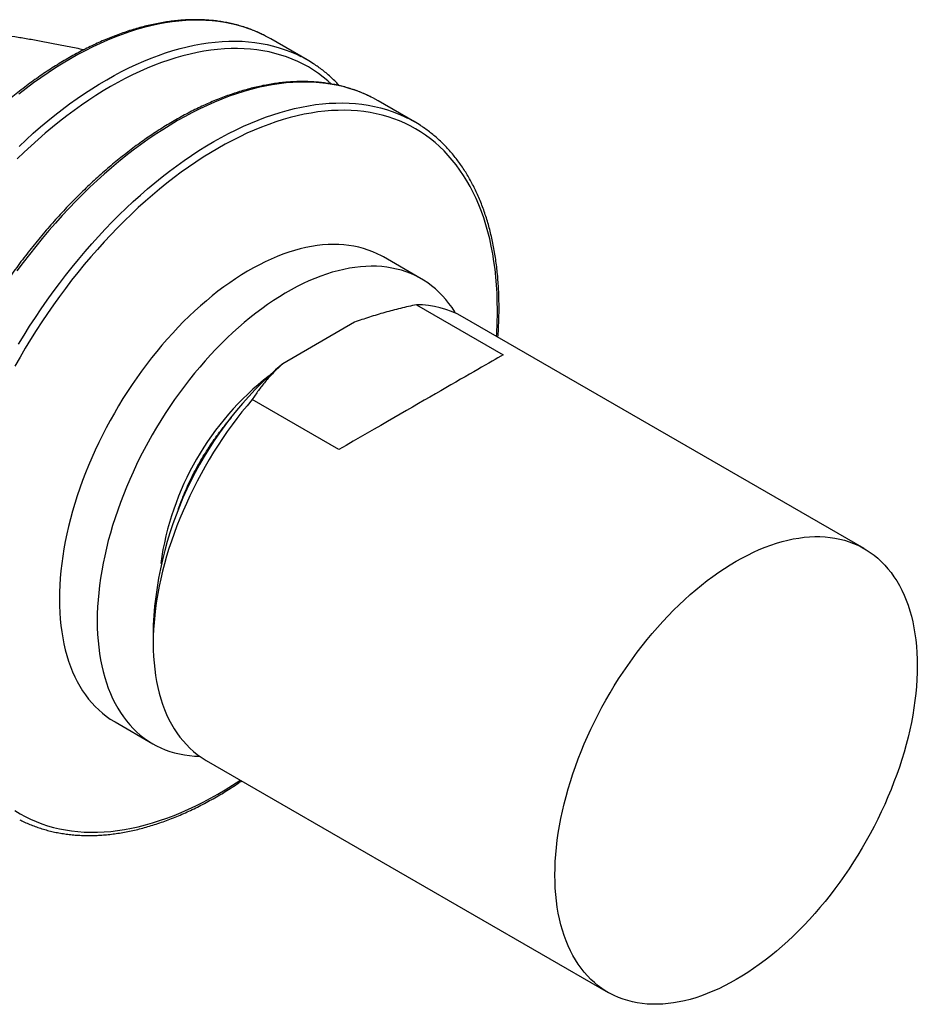
# Paper-space layout '2' of a CAD drawing. Units: millimetres. Extents: x 16 to 419, y -10 to 584.
# Drawn here: x 165 to 205, y 170 to 214 of the extents above; entities that cross this region are included whole.
import ezdxf

# ---------------------------------------------------------------- set-up
doc = ezdxf.new("R2010")
doc.units = ezdxf.units.MM

psp = doc.layouts.new('2')

# ---------------------------------------------------------------- linework, layer by layer
at = {"color": 7, "linetype": 'Continuous', "lineweight": 25, "ltscale": 2}
for p, q in [((177.4986, 211.9541), (175.8722, 212.893)), ((167.4541, 212.4227), (167.4766, 212.4097)), ((182.3069, 209.1783), (180.6806, 210.1172)), ((182.6202, 202.1272), (180.9231, 203.1069)), ((182.404, 200.9647), (186.2931, 198.7196)), ((202.4978, 190.0171), (184.4665, 200.4263)), ((179.6204, 200.1742), (176.3994, 198.3147)), ((178.9191, 194.4627), (175.03, 196.7078)), ((170.5853, 186.5888), (170.5853, 185.7723)), ((168.8741, 182.2351), (170.5712, 181.2554)), ((172.9675, 180.5071), (190.9987, 170.0979))]:
    psp.add_line(p, q, dxfattribs=at)
at = {"color": 7, "linetype": 'Continuous', "lineweight": 25, "ltscale": 2, "flags": 128}
for points in [[(175.5895, 213.0463), (175.3896, 213.1432), (175.1391, 213.2523), (174.8829, 213.3504), (174.6212, 213.4376), (174.3543, 213.5137), (174.0821, 213.5787), (173.8051, 213.6325), (173.5233, 213.6751), (173.2369, 213.7066), (172.9462, 213.7267), (172.6513, 213.7357), (172.3525, 213.7333), (172.0499, 213.7197), (171.7437, 213.6949), (171.4342, 213.6588), (171.1216, 213.6115), (170.8061, 213.553), (170.4879, 213.4834), (170.1672, 213.4027), (169.8442, 213.311), (169.5192, 213.2083), (169.1924, 213.0947), (168.8641, 212.9703), (168.5343, 212.8352), (168.2034, 212.6894), (167.8716, 212.533), (167.5391, 212.3662), (167.2061, 212.1891), (166.873, 212.0018), (166.5398, 211.8045), (166.2068, 211.5972), (165.8743, 211.38), (165.5425, 211.1533), (165.2116, 210.917), (164.8819, 210.6715), (164.5535, 210.4167)], [(175.8722, 212.893), (175.6343, 213.0233), (175.5895, 213.0463)], [(164.5662, 208.0731), (164.8844, 208.3709), (165.2051, 208.6604), (165.528, 208.9416), (165.853, 209.2141), (166.1798, 209.4779), (166.5082, 209.7326), (166.838, 209.9782), (167.1689, 210.2144), (167.5007, 210.4412), (167.8332, 210.6583), (168.1661, 210.8656), (168.4993, 211.063), (168.8325, 211.2503), (169.1654, 211.4274), (169.4979, 211.5942), (169.8297, 211.7505), (170.1606, 211.8963), (170.4904, 212.0315), (170.8188, 212.1559), (171.1456, 212.2695), (171.4706, 212.3722), (171.7935, 212.4639), (172.1142, 212.5446), (172.4325, 212.6142), (172.748, 212.6726), (173.0606, 212.7199), (173.3701, 212.756), (173.6762, 212.7809), (173.9788, 212.7945), (174.2777, 212.7968), (174.5726, 212.7879), (174.8633, 212.7677), (175.1496, 212.7363), (175.4314, 212.6936), (175.7085, 212.6398), (175.9806, 212.5748), (176.2476, 212.4987), (176.5093, 212.4116), (176.7654, 212.3134), (177.016, 212.2043), (177.2156, 212.1075)], [(178.5953, 210.8699), (178.4302, 211.0152), (178.2201, 211.1856), (178.0034, 211.3458), (177.7804, 211.4957), (177.5511, 211.6351), (177.3157, 211.764), (177.0744, 211.8823), (176.8274, 211.9899), (176.5748, 212.0866), (176.3167, 212.1726), (176.0535, 212.2476), (175.7851, 212.3117), (175.5119, 212.3648), (175.234, 212.4068), (174.9517, 212.4378), (174.665, 212.4577), (174.3742, 212.4665), (174.0795, 212.4642), (173.7811, 212.4508), (173.4792, 212.4263), (173.174, 212.3907), (172.8657, 212.3441), (172.5546, 212.2864), (172.2408, 212.2178), (171.9246, 212.1382), (171.6061, 212.0478), (171.2856, 211.9465), (170.9634, 211.8345), (170.6395, 211.7118), (170.3143, 211.5785), (169.988, 211.4348), (169.6608, 211.2806), (169.333, 211.1161), (169.0046, 210.9415), (168.6761, 210.7568), (168.3475, 210.5622), (168.0192, 210.3577), (167.6913, 210.1436), (167.3641, 209.92), (167.0378, 209.6871), (166.7127, 209.4449), (166.3888, 209.1937), (166.0666, 208.9336), (165.7461, 208.6649), (165.4276, 208.3876), (165.1114, 208.1021), (164.7976, 207.8084), (164.4864, 207.5068)], [(180.3767, 210.2812), (180.1979, 210.3674), (179.9474, 210.4765), (179.6912, 210.5746), (179.4296, 210.6618), (179.1626, 210.7379), (178.8905, 210.8029), (178.6134, 210.8567), (178.3316, 210.8994), (178.0453, 210.9308), (177.7545, 210.9509), (177.4596, 210.9599), (177.1608, 210.9575), (176.8582, 210.9439), (176.5521, 210.9191), (176.2426, 210.883), (175.93, 210.8357), (175.6144, 210.7773), (175.2962, 210.7077), (174.9755, 210.627), (174.6526, 210.5352), (174.3276, 210.4325), (174.0008, 210.3189), (173.6724, 210.1945), (173.3426, 210.0594), (173.0117, 209.9136), (172.6799, 209.7572), (172.3474, 209.5905), (172.0145, 209.4134), (171.6813, 209.2261), (171.3481, 209.0287), (171.0152, 208.8214), (170.6827, 208.6043), (170.3509, 208.3775), (170.02, 208.1413), (169.6902, 207.8957), (169.3618, 207.6409), (169.035, 207.3772), (168.71, 207.1047), (168.3871, 206.8235), (168.0664, 206.5339), (167.7481, 206.2361), (167.4326, 205.9303), (167.12, 205.6167), (166.8105, 205.2954), (166.5044, 204.9668), (166.2018, 204.631), (165.9029, 204.2883), (165.6081, 203.9389), (165.3173, 203.5831), (165.031, 203.2211), (164.7492, 202.8531), (164.4721, 202.4793)], [(164.5463, 199.193), (164.791, 199.5954), (165.0415, 199.9938), (165.2977, 200.3877), (165.5594, 200.777), (165.8264, 201.1613), (166.0985, 201.5405), (166.3755, 201.9142), (166.6573, 202.2822), (166.9437, 202.6442), (167.2344, 203.0001), (167.5293, 203.3495), (167.8281, 203.6922), (168.1307, 204.0279), (168.4369, 204.3566), (168.7464, 204.6778), (169.059, 204.9914), (169.3745, 205.2973), (169.6927, 205.5951), (170.0134, 205.8847), (170.3364, 206.1658), (170.6614, 206.4383), (170.9882, 206.7021), (171.3166, 206.9568), (171.6463, 207.2024), (171.9772, 207.4386), (172.309, 207.6654), (172.6415, 207.8825), (172.9745, 208.0898), (173.3076, 208.2872), (173.6408, 208.4745), (173.9738, 208.6516), (174.3063, 208.8184), (174.6381, 208.9747), (174.969, 209.1205), (175.2987, 209.2557), (175.6271, 209.3801), (175.9539, 209.4937), (176.2789, 209.5964), (176.6019, 209.6881), (176.9226, 209.7688), (177.2408, 209.8384), (177.5563, 209.8969), (177.8689, 209.9441), (178.1784, 209.9802), (178.4845, 210.0051), (178.7871, 210.0187), (179.086, 210.021), (179.3809, 210.0121), (179.6716, 209.9919), (179.958, 209.9605), (180.2398, 209.9178), (180.5168, 209.864), (180.7889, 209.799), (181.0559, 209.7229), (181.3176, 209.6358), (181.5738, 209.5376), (181.8243, 209.4286), (182.0028, 209.3424)], [(180.6806, 210.1172), (180.4426, 210.2475), (180.3767, 210.2812)], [(186.0356, 200.733), (186.0313, 201.1099), (186.0184, 201.4816), (185.9969, 201.8478), (185.9668, 202.2083), (185.9282, 202.5628), (185.881, 202.9111), (185.8254, 203.2529), (185.7613, 203.5881), (185.6888, 203.9163), (185.6079, 204.2374), (185.5187, 204.5511), (185.4213, 204.8572), (185.3156, 205.1555), (185.2019, 205.4458), (185.0802, 205.7279), (184.9505, 206.0017), (184.8129, 206.2668), (184.6676, 206.5233), (184.5146, 206.7707), (184.354, 207.0091), (184.186, 207.2382), (184.0107, 207.4579), (183.8281, 207.668), (183.6385, 207.8684), (183.4419, 208.0589), (183.2385, 208.2394), (183.0284, 208.4099), (182.8117, 208.5701), (182.5887, 208.7199), (182.3594, 208.8594), (182.1241, 208.9882), (181.8828, 209.1065), (181.6357, 209.2141), (181.3831, 209.3109), (181.1251, 209.3968), (180.8618, 209.4718), (180.5935, 209.5359), (180.3203, 209.589), (180.0424, 209.6311), (179.76, 209.662), (179.4733, 209.6819), (179.1825, 209.6907), (178.8878, 209.6884), (178.5894, 209.675), (178.2875, 209.6505), (177.9823, 209.6149), (177.6741, 209.5683), (177.3629, 209.5107), (177.0491, 209.442), (176.7329, 209.3624), (176.4144, 209.272), (176.0939, 209.1707), (175.7717, 209.0587), (175.4478, 208.936), (175.1227, 208.8028), (174.7964, 208.659), (174.4692, 208.5048), (174.1413, 208.3403), (173.813, 208.1657), (173.4844, 207.981), (173.1559, 207.7864), (172.8275, 207.5819), (172.4997, 207.3678), (172.1725, 207.1442), (171.8462, 206.9113), (171.521, 206.6691), (171.1971, 206.4179), (170.8749, 206.1578), (170.5544, 205.8891), (170.2359, 205.6118), (169.9197, 205.3263), (169.6059, 205.0326), (169.2948, 204.731), (168.9865, 204.4217), (168.6813, 204.105), (168.3794, 203.7809), (168.081, 203.4498), (167.7863, 203.1119), (167.4955, 202.7673), (167.2088, 202.4164), (166.9265, 202.0594), (166.6486, 201.6965), (166.3754, 201.328), (166.107, 200.9541), (165.8438, 200.5751), (165.5857, 200.1912), (165.3331, 199.8028), (165.0861, 199.41), (164.8448, 199.0131), (164.6094, 198.6125), (164.3801, 198.2083)], [(180.9231, 203.1069), (180.8391, 203.1541), (180.6454, 203.2531), (180.4462, 203.3417), (180.2416, 203.42), (180.0317, 203.4877), (179.8168, 203.5449), (179.5972, 203.5916), (179.3729, 203.6275), (179.1443, 203.6528), (178.9116, 203.6674), (178.6749, 203.6712), (178.4346, 203.6643), (178.1908, 203.6467), (177.9438, 203.6184), (177.6938, 203.5794), (177.4411, 203.5298), (177.186, 203.4696), (176.9286, 203.3989), (176.6692, 203.3177), (176.4081, 203.2261), (176.1455, 203.1242), (175.8817, 203.0121), (175.6169, 202.8899), (175.3514, 202.7578), (175.0855, 202.6158), (174.8195, 202.4642), (174.5535, 202.303), (174.2878, 202.1324), (174.0227, 201.9525), (173.7585, 201.7636), (173.4954, 201.5659), (173.2336, 201.3595), (172.9735, 201.1446), (172.7153, 200.9214), (172.4592, 200.6902), (172.2054, 200.4511), (171.9543, 200.2045), (171.7061, 199.9506), (171.461, 199.6895), (171.2192, 199.4216), (170.981, 199.1471), (170.7467, 198.8663), (170.5164, 198.5794), (170.2903, 198.2868), (170.0688, 197.9887), (169.852, 197.6854), (169.6401, 197.3773), (169.4333, 197.0645), (169.2318, 196.7475), (169.0359, 196.4264), (168.8457, 196.1018), (168.6614, 195.7737), (168.4832, 195.4427), (168.3112, 195.1089), (168.1457, 194.7728), (167.9867, 194.4346), (167.8345, 194.0947), (167.6892, 193.7534), (167.5509, 193.4111), (167.4198, 193.068), (167.2959, 192.7246), (167.1795, 192.381), (167.0706, 192.0378), (166.9694, 191.6952), (166.8758, 191.3536), (166.7901, 191.0132), (166.7123, 190.6744), (166.6425, 190.3376), (166.5808, 190.0031), (166.5271, 189.6712), (166.4817, 189.3422), (166.4444, 189.0164), (166.4154, 188.6942), (166.3946, 188.3759), (166.3821, 188.0618), (166.378, 187.7521), (166.3821, 187.4473), (166.3946, 187.1476), (166.4154, 186.8532), (166.4444, 186.5645), (166.4817, 186.2818), (166.5271, 186.0053), (166.5808, 185.7353), (166.6425, 185.4721), (166.7123, 185.2159), (166.7901, 184.9669), (166.8758, 184.7255), (166.9694, 184.4918), (167.0706, 184.2661), (167.1795, 184.0486), (167.2959, 183.8395), (167.4198, 183.6391), (167.5509, 183.4474), (167.6892, 183.2647), (167.8345, 183.0912), (167.9867, 182.9271), (168.1457, 182.7724), (168.3112, 182.6274), (168.4832, 182.4922), (168.6614, 182.3669), (168.8457, 182.2517), (168.8741, 182.2351)], [(184.1615, 200.5846), (184.1256, 200.6431), (183.9974, 200.8384), (183.862, 201.0247), (183.7195, 201.2019), (183.5701, 201.3699), (183.4138, 201.5284), (183.2509, 201.6774), (183.0815, 201.8166), (182.9058, 201.9459), (182.724, 202.0652), (182.5361, 202.1744), (182.3425, 202.2734), (182.1433, 202.362), (181.9386, 202.4403), (181.7288, 202.508), (181.5139, 202.5653), (181.2942, 202.6119), (181.07, 202.6478), (180.8414, 202.6731), (180.6086, 202.6877), (180.372, 202.6915), (180.1316, 202.6846), (179.8879, 202.667), (179.6409, 202.6387), (179.3909, 202.5997), (179.1382, 202.5501), (178.883, 202.4899), (178.6256, 202.4192), (178.3662, 202.338), (178.1051, 202.2464), (177.8425, 202.1445), (177.5787, 202.0324), (177.314, 201.9103), (177.0485, 201.7781), (176.7826, 201.6362), (176.5165, 201.4845), (176.2505, 201.3233), (175.9848, 201.1527), (175.7198, 200.9728), (175.4555, 200.7839), (175.1924, 200.5862), (174.9307, 200.3798), (174.6706, 200.1649), (174.4123, 199.9417), (174.1562, 199.7105), (173.9025, 199.4714), (173.6514, 199.2248), (173.4032, 198.9709), (173.158, 198.7098), (172.9163, 198.4419), (172.6781, 198.1674), (172.4437, 197.8866), (172.2134, 197.5997), (171.9874, 197.3071), (171.7659, 197.009), (171.549, 196.7057), (171.3371, 196.3976), (171.1303, 196.0848), (170.9289, 195.7678), (170.733, 195.4468), (170.5428, 195.1221), (170.3585, 194.794), (170.1802, 194.463), (170.0083, 194.1292), (169.8427, 193.7931), (169.6838, 193.4549), (169.5316, 193.115), (169.3862, 192.7737), (169.2479, 192.4314), (169.1168, 192.0883), (168.993, 191.7449), (168.8766, 191.4014), (168.7677, 191.0581), (168.6664, 190.7155), (168.5729, 190.3739), (168.4872, 190.0335), (168.4094, 189.6947), (168.3396, 189.3579), (168.2778, 189.0234), (168.2242, 188.6915), (168.1787, 188.3625), (168.1414, 188.0367), (168.1124, 187.7145), (168.0917, 187.3962), (168.0792, 187.0821), (168.075, 186.7724), (168.0792, 186.4676), (168.0917, 186.1679), (168.1124, 185.8735), (168.1414, 185.5848), (168.1787, 185.3021), (168.2242, 185.0256), (168.2778, 184.7556), (168.3396, 184.4924), (168.4094, 184.2362), (168.4872, 183.9873), (168.5729, 183.7458), (168.6664, 183.5122), (168.7677, 183.2865), (168.8766, 183.069), (168.993, 182.8599), (169.1168, 182.6594), (169.2479, 182.4677), (169.3862, 182.285), (169.5316, 182.1115), (169.6838, 181.9474), (169.8427, 181.7927), (170.0083, 181.6477), (170.1802, 181.5125), (170.3585, 181.3872), (170.5428, 181.272), (170.733, 181.1669), (170.9289, 181.0721), (171.1303, 180.9876), (171.3371, 180.9136), (171.549, 180.8501), (171.7659, 180.7972), (171.9874, 180.7549), (172.2134, 180.7232), (172.4437, 180.7023), (172.6779, 180.6921)], [(175.03, 196.7078), (174.7975, 196.4314), (174.569, 196.1488), (174.3449, 195.8602), (174.1254, 195.566), (173.9106, 195.2664), (173.7009, 194.9618), (173.4965, 194.6525), (173.2975, 194.3388), (173.1042, 194.0211), (172.9168, 193.6996), (172.7354, 193.3748), (172.5603, 193.0469), (172.3917, 192.7163), (172.2296, 192.3834), (172.0744, 192.0484), (171.9261, 191.7118), (171.785, 191.3739), (171.6511, 191.0351), (171.5245, 190.6956), (171.4056, 190.3559), (171.2942, 190.0163), (171.1907, 189.6772), (171.095, 189.3389), (171.0073, 189.0018), (170.9277, 188.6663), (170.8562, 188.3326), (170.793, 188.0011), (170.7381, 187.6723), (170.6915, 187.3463), (170.6533, 187.0237), (170.6236, 186.7046), (170.6023, 186.3895), (170.5895, 186.0786), (170.5853, 185.7723), (170.5895, 185.471), (170.6023, 185.1749), (170.6236, 184.8843), (170.6533, 184.5996), (170.6915, 184.321), (170.7381, 184.0488), (170.793, 183.7834), (170.8562, 183.5249), (170.9277, 183.2738), (171.0073, 183.0301), (171.095, 182.7943), (171.1907, 182.5665), (171.2942, 182.3469), (171.4056, 182.1359), (171.5245, 181.9335), (171.6511, 181.7402), (171.785, 181.5559), (171.9261, 181.381), (172.0744, 181.2156), (172.2296, 181.0599), (172.3917, 180.914), (172.5603, 180.7781), (172.7354, 180.6524), (172.9168, 180.5369), (172.9675, 180.5071)], [(188.6165, 175.3631), (188.6207, 175.6665), (188.6332, 175.9744), (188.6541, 176.2865), (188.6833, 176.6025), (188.7207, 176.922), (188.7665, 177.2447), (188.8204, 177.5704), (188.8824, 177.8985), (188.9526, 178.2289), (189.0308, 178.5612), (189.1169, 178.895), (189.2108, 179.2301), (189.3125, 179.5659), (189.4218, 179.9023), (189.5386, 180.2388), (189.6629, 180.5752), (189.7944, 180.911), (189.9331, 181.2459), (190.0788, 181.5796), (190.2313, 181.9118), (190.3906, 182.242), (190.5564, 182.57), (190.7285, 182.8954), (190.9068, 183.2179), (191.0911, 183.5372), (191.2813, 183.8528), (191.477, 184.1646), (191.6782, 184.4722), (191.8846, 184.7752), (192.0959, 185.0734), (192.3121, 185.3664), (192.5328, 185.654), (192.7578, 185.9358), (192.987, 186.2115), (193.22, 186.481), (193.4566, 186.7438), (193.6967, 186.9998), (193.9398, 187.2486), (194.1859, 187.4901), (194.4345, 187.7239), (194.6856, 187.9499), (194.9387, 188.1677), (195.1938, 188.3772), (195.4504, 188.5781), (195.7084, 188.7703), (195.9674, 188.9536), (196.2272, 189.1276), (196.4876, 189.2924), (196.7482, 189.4477), (197.0089, 189.5933), (197.2692, 189.7292), (197.5291, 189.8551), (197.7881, 189.9709), (198.0461, 190.0766), (198.3027, 190.1719), (198.5577, 190.2569), (198.8109, 190.3313), (199.0619, 190.3953), (199.3106, 190.4486), (199.5566, 190.4912), (199.7998, 190.5231), (200.0398, 190.5442), (200.2765, 190.5546), (200.5095, 190.5542), (200.7386, 190.543), (200.9637, 190.521), (201.1844, 190.4882), (201.4005, 190.4448), (201.6119, 190.3907), (201.8183, 190.3259), (202.0194, 190.2506), (202.2152, 190.1649), (202.4053, 190.0687), (202.5896, 189.9623), (202.768, 189.8457), (202.9401, 189.719), (203.1059, 189.5824), (203.2651, 189.436), (203.4176, 189.28), (203.5633, 189.1145), (203.702, 188.9396), (203.8336, 188.7557), (203.9578, 188.5628), (204.0747, 188.3612), (204.184, 188.1511), (204.2857, 187.9326), (204.3796, 187.706), (204.4657, 187.4716), (204.5439, 187.2296), (204.614, 186.9802), (204.6761, 186.7237), (204.73, 186.4603), (204.7757, 186.1903), (204.8132, 185.9141), (204.8424, 185.6318), (204.8632, 185.3438), (204.8758, 185.0504), (204.88, 184.7518), (204.8758, 184.4485), (204.8632, 184.1406), (204.8424, 183.8285), (204.8132, 183.5125), (204.7757, 183.193), (204.73, 182.8702), (204.6761, 182.5446), (204.614, 182.2164), (204.5439, 181.886), (204.4657, 181.5538), (204.3796, 181.2199), (204.2857, 180.8849), (204.184, 180.5491), (204.0747, 180.2127), (203.9578, 179.8762), (203.8336, 179.5398), (203.702, 179.204), (203.5633, 178.8691), (203.4176, 178.5354), (203.2651, 178.2032), (203.1059, 177.873), (202.9401, 177.545), (202.768, 177.2196), (202.5896, 176.8971), (202.4053, 176.5778), (202.2152, 176.2621), (202.0194, 175.9504), (201.8183, 175.6428), (201.6119, 175.3398), (201.4005, 175.0416), (201.1844, 174.7486), (200.9637, 174.461), (200.7386, 174.1792), (200.5095, 173.9034), (200.2765, 173.634), (200.0398, 173.3711), (199.7998, 173.1152), (199.5566, 172.8663), (199.3106, 172.6249), (199.0619, 172.3911), (198.8109, 172.1651), (198.5577, 171.9473), (198.3027, 171.7378), (198.0461, 171.5369), (197.7881, 171.3447), (197.5291, 171.1614), (197.2692, 170.9873), (197.0089, 170.8226), (196.7482, 170.6673), (196.4876, 170.5216), (196.2272, 170.3858), (195.9674, 170.2599), (195.7084, 170.1441), (195.4504, 170.0384), (195.1938, 169.9431), (194.9387, 169.8581), (194.6856, 169.7836), (194.4345, 169.7197), (194.1859, 169.6664), (193.9398, 169.6238), (193.6967, 169.5919), (193.4566, 169.5708), (193.22, 169.5604), (192.987, 169.5608), (192.7578, 169.572), (192.5328, 169.594), (192.3121, 169.6267), (192.0959, 169.6702), (191.8846, 169.7243), (191.6782, 169.789), (191.477, 169.8643), (191.2813, 169.9501), (191.0911, 170.0463), (190.9068, 170.1527), (190.7285, 170.2693), (190.5564, 170.396), (190.3906, 170.5326), (190.2313, 170.679), (190.0788, 170.835), (189.9331, 171.0005), (189.7944, 171.1753), (189.6629, 171.3593), (189.5386, 171.5521), (189.4218, 171.7538), (189.3125, 171.9639), (189.2108, 172.1824), (189.1169, 172.4089), (189.0308, 172.6434), (188.9526, 172.8854), (188.8824, 173.1348), (188.8204, 173.3913), (188.7665, 173.6547), (188.7207, 173.9246), (188.6833, 174.2009), (188.6541, 174.4832), (188.6332, 174.7712), (188.6207, 175.0646), (188.6165, 175.3631)], [(164.3801, 178.2549), (164.6094, 178.1155), (164.8448, 177.9866), (165.0861, 177.8683), (165.3331, 177.7607), (165.5857, 177.6639), (165.8438, 177.578), (166.107, 177.503), (166.3754, 177.4389), (166.6486, 177.3858), (166.9265, 177.3438), (167.2088, 177.3128), (167.4955, 177.2929), (167.7863, 177.2841), (168.081, 177.2864), (168.3794, 177.2998), (168.6813, 177.3243), (168.9865, 177.3599), (169.2948, 177.4065), (169.6059, 177.4641), (169.9197, 177.5328), (170.2359, 177.6124), (170.5544, 177.7028), (170.8749, 177.8041), (171.1971, 177.9161), (171.521, 178.0388), (171.8462, 178.1721), (172.1725, 178.3158), (172.4997, 178.47), (172.8275, 178.6345), (173.1559, 178.8091), (173.4844, 178.9938), (173.813, 179.1884), (174.1413, 179.3929), (174.4692, 179.607), (174.4958, 179.6248)]]:
    psp.add_lwpolyline(points, dxfattribs=at)
at = {"color": 7, "linetype": 'Continuous', "lineweight": 25, "ltscale": 4}
for centre, radius, start, end in [((174.4963, 206.7535), 6.005, 56.86394, 63.07452), ((179.3046, 203.9776), 6.0052, 56.86361, 63.2999), ((182.4176, 196.7971), 4.1676, 60.55185, 90.18746), ((168.1807, 200.7483), 17.8549, 356.13249, 359.95114), ((187.0128, 185.7479), 16.449, 130.18291, 177.06969), ((183.7268, 187.5746), 12.924, 127.90013, 172.10525)]:
    psp.add_arc(centre, radius, start, end, dxfattribs=at)
psp.add_ellipse((175.3582, 192.4057), major_axis=(11.5, 6.6399), ratio=0.0000704, start_param=0.3147751, end_param=1.25594, dxfattribs=at)
at = {"color": 7, "linetype": 'Continuous', "lineweight": 25, "ltscale": 2}
for points, knots in [([(175.581, 213.0494), (175.5486, 213.0662), (175.4406, 213.1222), (175.2515, 213.2076), (175.0142, 213.3059), (174.7718, 213.3942), (174.5248, 213.4732), (174.2733, 213.5426), (174.0174, 213.6025), (173.7572, 213.6528), (173.4929, 213.6934), (173.2247, 213.7244), (172.9527, 213.7457), (172.6771, 213.7572), (172.398, 213.7591), (172.1156, 213.7511), (171.8301, 213.7335), (171.5416, 213.706), (171.2504, 213.6689), (170.9566, 213.622), (170.6604, 213.5654), (170.3619, 213.4992), (170.0614, 213.4234), (169.7591, 213.338), (169.4551, 213.2431), (169.1496, 213.1388), (168.8428, 213.025), (168.5349, 212.902), (168.2261, 212.7697), (167.9166, 212.6283), (167.6065, 212.4779), (167.296, 212.3185), (166.9854, 212.1502), (166.6747, 211.9731), (166.3643, 211.7875), (166.0541, 211.5933), (165.7446, 211.3907), (165.4357, 211.1798), (165.1277, 210.9608), (164.8209, 210.7337), (164.5152, 210.4988), (164.211, 210.2561), (163.9084, 210.0058), (163.6076, 209.7481), (163.3087, 209.483), (163.012, 209.2109), (162.7175, 208.9317), (162.4255, 208.6458), (162.1361, 208.3532), (161.8496, 208.0542), (161.566, 207.7488), (161.2855, 207.4373), (161.0083, 207.1199), (160.7346, 206.7968), (160.4644, 206.4681), (160.198, 206.1341), (159.9356, 205.7949), (159.6772, 205.4507), (159.423, 205.1018), (159.1732, 204.7483), (158.9279, 204.3904), (158.6873, 204.0284), (158.4514, 203.6625), (158.2205, 203.2928), (157.9946, 202.9197), (157.774, 202.5432), (157.5586, 202.1637), (157.3487, 201.7814), (157.1444, 201.3964), (156.9458, 201.0091), (156.753, 200.6196), (156.5661, 200.2281), (156.3852, 199.8349), (156.2105, 199.4402), (156.042, 199.0443), (155.8798, 198.6473), (155.7241, 198.2496), (155.5749, 197.8513), (155.4324, 197.4526), (155.2965, 197.0539), (155.1674, 196.6552), (155.0452, 196.257), (154.9299, 195.8593), (154.8216, 195.4625), (154.7204, 195.0667), (154.6263, 194.6722), (154.5394, 194.2792), (154.4597, 193.888), (154.3874, 193.4987), (154.3224, 193.1116), (154.2647, 192.727), (154.2145, 192.3449), (154.1717, 191.9658), (154.1365, 191.5897), (154.1087, 191.217), (154.0885, 190.8477), (154.076, 190.4887), (154.0721, 190.2264), (154.0719, 190.0858), (154.0718, 190.0585)], [0, 0, 0, 0, 0.0044231, 0.0147545, 0.0250882, 0.0354256, 0.0457682, 0.0561172, 0.0664737, 0.0768384, 0.0872121, 0.0975951, 0.1079877, 0.1183899, 0.1288015, 0.1392222, 0.1496516, 0.1600891, 0.1705341, 0.180986, 0.1914441, 0.2019077, 0.2123762, 0.2228488, 0.2333249, 0.2438041, 0.2542857, 0.2647692, 0.2752542, 0.2857404, 0.2962273, 0.3067146, 0.3172022, 0.3276896, 0.3381768, 0.3486635, 0.3591496, 0.3696351, 0.3801198, 0.3906038, 0.4010868, 0.411569, 0.4220503, 0.4325307, 0.4430102, 0.4534889, 0.4639666, 0.4744435, 0.4849195, 0.4953948, 0.5058693, 0.5163431, 0.5268163, 0.5372888, 0.5477607, 0.558232, 0.5687029, 0.5791733, 0.5896433, 0.600113, 0.6105823, 0.6210514, 0.6315203, 0.6419891, 0.6524577, 0.6629263, 0.6733948, 0.6838634, 0.6943321, 0.7048009, 0.7152699, 0.7257391, 0.7362086, 0.7466784, 0.7571486, 0.7676192, 0.7780903, 0.7885619, 0.7990341, 0.8095069, 0.8199804, 0.8304546, 0.8409295, 0.8514053, 0.8618818, 0.8723593, 0.8828376, 0.8933169, 0.9037972, 0.9142784, 0.9247606, 0.9352438, 0.945728, 0.9562131, 0.9666992, 0.9771862, 0.9876741, 0.9976101, 1, 1, 1, 1]), ([(162.4535, 213.2396), (162.555, 213.2301), (162.8227, 213.2051), (163.2752, 213.1538), (163.8155, 213.083), (164.3764, 212.9999), (164.9583, 212.905), (165.5589, 212.7991), (166.1774, 212.6826), (166.8086, 212.5577), (167.2389, 212.4677), (167.4541, 212.4227)], [0, 0, 0, 0, 0.0700556, 0.1849388, 0.2998236, 0.4153338, 0.5308469, 0.6479407, 0.7650376, 0.8825175, 1, 1, 1, 1]), ([(178.952, 210.796), (178.8948, 210.8559), (178.777, 210.9792), (178.5912, 211.155), (178.3965, 211.326), (178.1959, 211.4878), (177.9931, 211.6391), (177.8543, 211.7317), (177.7865, 211.777)], [0, 0, 0, 0, 0.1606443, 0.3302589, 0.4997386, 0.6690986, 0.8383571, 1, 1, 1, 1]), ([(180.3677, 210.2847), (180.3156, 210.3109), (180.1873, 210.3753), (179.9771, 210.4674), (179.738, 210.5622), (179.4939, 210.6472), (179.2453, 210.7228), (178.9923, 210.7889), (178.7348, 210.8455), (178.4732, 210.8924), (178.2076, 210.9296), (177.938, 210.9572), (177.6647, 210.9751), (177.3879, 210.9832), (177.1076, 210.9816), (176.8241, 210.9703), (176.5375, 210.9492), (176.2481, 210.9183), (175.9559, 210.8777), (175.6612, 210.8275), (175.3642, 210.7675), (175.065, 210.6979), (174.7638, 210.6187), (174.4609, 210.53), (174.1563, 210.4318), (173.8504, 210.3241), (173.5432, 210.2071), (173.235, 210.0808), (172.9259, 209.9453), (172.6161, 209.8008), (172.3059, 209.6471), (171.9953, 209.4846), (171.6847, 209.3132), (171.374, 209.1332), (171.0637, 208.9445), (170.7537, 208.7473), (170.4444, 208.5418), (170.1358, 208.3281), (169.8282, 208.1062), (169.5217, 207.8763), (169.2166, 207.6387), (168.9129, 207.3933), (168.6109, 207.1404), (168.3108, 206.8801), (168.0126, 206.6125), (167.7167, 206.3379), (167.423, 206.0564), (167.132, 205.7681), (166.8436, 205.4732), (166.558, 205.1719), (166.2755, 204.8644), (165.9961, 204.5508), (165.7201, 204.2314), (165.4476, 203.9063), (165.1788, 203.5757), (164.9138, 203.2398), (164.6527, 202.8988), (164.3958, 202.553), (164.1431, 202.2024), (163.8949, 201.8473), (163.6512, 201.488), (163.4122, 201.1246), (163.1781, 200.7573), (162.9489, 200.3864), (162.7249, 200.0121), (162.5061, 199.6346), (162.2926, 199.2541), (162.0847, 198.8708), (161.8823, 198.4849), (161.6857, 198.0968), (161.495, 197.7066), (161.3102, 197.3145), (161.1315, 196.9207), (160.9589, 196.5256), (160.7927, 196.1293), (160.6327, 195.732), (160.4793, 195.334), (160.3324, 194.9356), (160.1922, 194.5369), (160.0587, 194.1381), (159.932, 193.7396), (159.8122, 193.3415), (159.6994, 192.9441), (159.5936, 192.5476), (159.4949, 192.1523), (159.4033, 191.7583), (159.3189, 191.3659), (159.2418, 190.9753), (159.172, 190.5868), (159.1096, 190.2005), (159.0546, 189.8168), (159.007, 189.4357), (158.9668, 189.0576), (158.9342, 188.6827), (158.9091, 188.3111), (158.8915, 187.9432), (158.8815, 187.5791), (158.879, 187.219), (158.8841, 186.8631), (158.8968, 186.5117), (158.9171, 186.1649), (158.945, 185.823), (158.9804, 185.4862), (159.0234, 185.1547), (159.0739, 184.8286), (159.1319, 184.5082), (159.1974, 184.1937), (159.2703, 183.8852), (159.3507, 183.583), (159.4384, 183.2872), (159.5334, 182.998), (159.6357, 182.7156), (159.7452, 182.4403), (159.8618, 182.1721), (159.9854, 181.9112), (160.1161, 181.6578), (160.2536, 181.412), (160.3979, 181.1741), (160.5489, 180.9441), (160.7064, 180.7222), (160.8705, 180.5085), (161.0409, 180.3032), (161.2176, 180.1063), (161.4005, 179.918), (161.5893, 179.7384), (161.7841, 179.5677), (161.9846, 179.4055), (162.1913, 179.2533), (162.3325, 179.1543), (162.4063, 179.1085), (162.4077, 179.1076)], [0, 0, 0, 0, 0.0053351, 0.0131349, 0.0209367, 0.0287418, 0.0365512, 0.0443657, 0.052186, 0.0600128, 0.0678465, 0.0756873, 0.0835353, 0.0913906, 0.0992528, 0.1071219, 0.1149973, 0.1228788, 0.1307657, 0.1386577, 0.1465542, 0.1544546, 0.1623585, 0.1702654, 0.1781748, 0.1860864, 0.1939996, 0.2019142, 0.2098298, 0.2177461, 0.2256629, 0.23358, 0.2414972, 0.2494142, 0.257331, 0.2652474, 0.2731634, 0.2810788, 0.2889936, 0.2969078, 0.3048214, 0.3127343, 0.3206465, 0.3285581, 0.3364689, 0.3443791, 0.3522887, 0.3601976, 0.3681059, 0.3760136, 0.3839207, 0.3918273, 0.3997335, 0.4076391, 0.4155443, 0.4234491, 0.4313536, 0.4392577, 0.4471616, 0.4550652, 0.4629685, 0.4708717, 0.4787748, 0.4866777, 0.4945806, 0.5024834, 0.5103863, 0.5182892, 0.5261921, 0.5340952, 0.5419984, 0.5499018, 0.5578054, 0.5657093, 0.5736135, 0.581518, 0.5894229, 0.5973282, 0.6052339, 0.6131401, 0.6210469, 0.6289542, 0.636862, 0.6447705, 0.6526796, 0.6605894, 0.6684999, 0.6764111, 0.684323, 0.6922356, 0.7001491, 0.7080632, 0.7159781, 0.7238937, 0.7318101, 0.739727, 0.7476446, 0.7555628, 0.7634814, 0.7714004, 0.7793196, 0.7872388, 0.795158, 0.8030767, 0.8109949, 0.8189121, 0.8268282, 0.8347426, 0.8426552, 0.8505653, 0.8584726, 0.8663766, 0.8742767, 0.8821724, 0.8900633, 0.8979487, 0.9058282, 0.9137013, 0.9215676, 0.9294268, 0.9372787, 0.9451232, 0.9529604, 0.9607904, 0.9686137, 0.9764308, 0.9842424, 0.9920493, 0.9998525, 1, 1, 1, 1]), ([(186.1088, 200.8351), (186.1086, 200.898), (186.108, 201.0802), (186.1011, 201.3785), (186.0859, 201.7284), (186.0629, 202.0734), (186.0324, 202.4136), (185.9943, 202.7486), (185.9487, 203.0782), (185.8955, 203.4023), (185.8349, 203.7207), (185.7668, 204.0331), (185.6912, 204.3394), (185.6083, 204.6394), (185.518, 204.9329), (185.4204, 205.2197), (185.3156, 205.4996), (185.2036, 205.7725), (185.0845, 206.0381), (184.9584, 206.2964), (184.8254, 206.5472), (184.6855, 206.7902), (184.5388, 207.0253), (184.3855, 207.2525), (184.2256, 207.4715), (184.0593, 207.6823), (183.8867, 207.8847), (183.7078, 208.0785), (183.5228, 208.2638), (183.3319, 208.4403), (183.1351, 208.6081), (182.9324, 208.7666), (182.7523, 208.8977), (182.6375, 208.9722), (182.5943, 209.0003)], [0, 0, 0, 0, 0.0170073, 0.0492838, 0.0815626, 0.1138422, 0.1461217, 0.1784004, 0.2106772, 0.2429511, 0.275221, 0.3074854, 0.339743, 0.3719919, 0.4042306, 0.4364569, 0.4686689, 0.5008646, 0.5330416, 0.5651978, 0.5973312, 0.6294398, 0.6615216, 0.6935754, 0.7255999, 0.7575944, 0.7895588, 0.8214936, 0.8533998, 0.8852791, 0.917134, 0.9489675, 0.9807833, 1, 1, 1, 1]), ([(182.404, 200.9647), (182.1641, 200.9108), (181.684, 200.8028), (180.9784, 200.6169), (180.4029, 200.4445), (179.9514, 200.2946), (179.7308, 200.2143), (179.6204, 200.1742)], [0, 0, 0, 0, 0.2484236, 0.4973561, 0.7482298, 0.874116, 1, 1, 1, 1]), ([(186.0581, 199.5075), (186.0624, 199.5637), (186.0764, 199.7444), (186.0919, 200.0457), (186.1046, 200.4049), (186.1085, 200.6672), (186.1087, 200.8078), (186.1088, 200.8351)], [0, 0, 0, 0, 0.1246377, 0.4003048, 0.6759939, 0.9371766, 1, 1, 1, 1]), ([(176.3994, 198.3147), (176.3283, 198.2496), (176.1862, 198.1193), (175.987, 197.9187), (175.7973, 197.7147), (175.566, 197.447), (175.303, 197.1128), (175.1211, 196.8429), (175.03, 196.7078)], [0, 0, 0, 0, 0.1286959, 0.257394, 0.3865874, 0.5157829, 0.757637, 1, 1, 1, 1]), ([(171.7041, 191.7516), (171.7207, 191.8), (171.7656, 191.9313), (171.8461, 192.1458), (171.9447, 192.3948), (172.0498, 192.6433), (172.1608, 192.891), (172.2778, 193.1375), (172.4004, 193.3824), (172.5285, 193.6253), (172.662, 193.8658), (172.8005, 194.1035), (172.9439, 194.3381), (173.092, 194.5691), (173.2445, 194.7963), (173.4012, 195.0192), (173.5618, 195.2374), (173.7259, 195.4509), (173.8936, 195.6586), (174.0183, 195.8083), (174.0877, 195.8868), (174.0993, 195.8999)], [0, 0, 0, 0, 0.0327554, 0.0888621, 0.1450143, 0.2012066, 0.2574331, 0.3136881, 0.3699658, 0.4262604, 0.4825659, 0.5388765, 0.595186, 0.6514868, 0.707773, 0.7640388, 0.8202783, 0.8764856, 0.9326548, 0.9887802, 1, 1, 1, 1]), ([(164.5998, 177.844), (164.6321, 177.8273), (164.7401, 177.7713), (164.9291, 177.6859), (165.1664, 177.5877), (165.4088, 177.4994), (165.6558, 177.4204), (165.9073, 177.351), (166.1632, 177.2911), (166.4234, 177.2408), (166.6877, 177.2001), (166.9559, 177.1692), (167.2279, 177.1479), (167.5035, 177.1363), (167.7826, 177.1345), (168.065, 177.1424), (168.3505, 177.1601), (168.639, 177.1875), (168.9302, 177.2247), (169.224, 177.2716), (169.5202, 177.3281), (169.8187, 177.3943), (170.1192, 177.4702), (170.4215, 177.5556), (170.7255, 177.6505), (171.031, 177.7548), (171.3378, 177.8685), (171.6457, 177.9916), (171.9545, 178.1238), (172.264, 178.2652), (172.5741, 178.4157), (172.8846, 178.5751), (173.1952, 178.7434), (173.5059, 178.9204), (173.8164, 179.106), (174.1264, 179.3006), (174.3741, 179.4614), (174.518, 179.5602), (174.5591, 179.5883)], [0, 0, 0, 0, 0.0121427, 0.0405788, 0.0690212, 0.0974741, 0.1259411, 0.1544258, 0.1829309, 0.2114589, 0.2400115, 0.2685898, 0.2971945, 0.3258255, 0.3544824, 0.3831644, 0.4118702, 0.4405985, 0.4693474, 0.4981153, 0.5269002, 0.5557003, 0.5845137, 0.6133386, 0.6421733, 0.6710161, 0.6998657, 0.7287206, 0.7575796, 0.7864418, 0.815306, 0.8441714, 0.8730374, 0.9019031, 0.930768, 0.9596317, 0.9884938, 1, 1, 1, 1])]:
    psp.add_open_spline(points, degree=3, knots=knots, dxfattribs=at)

doc.saveas('drawing.dxf')
